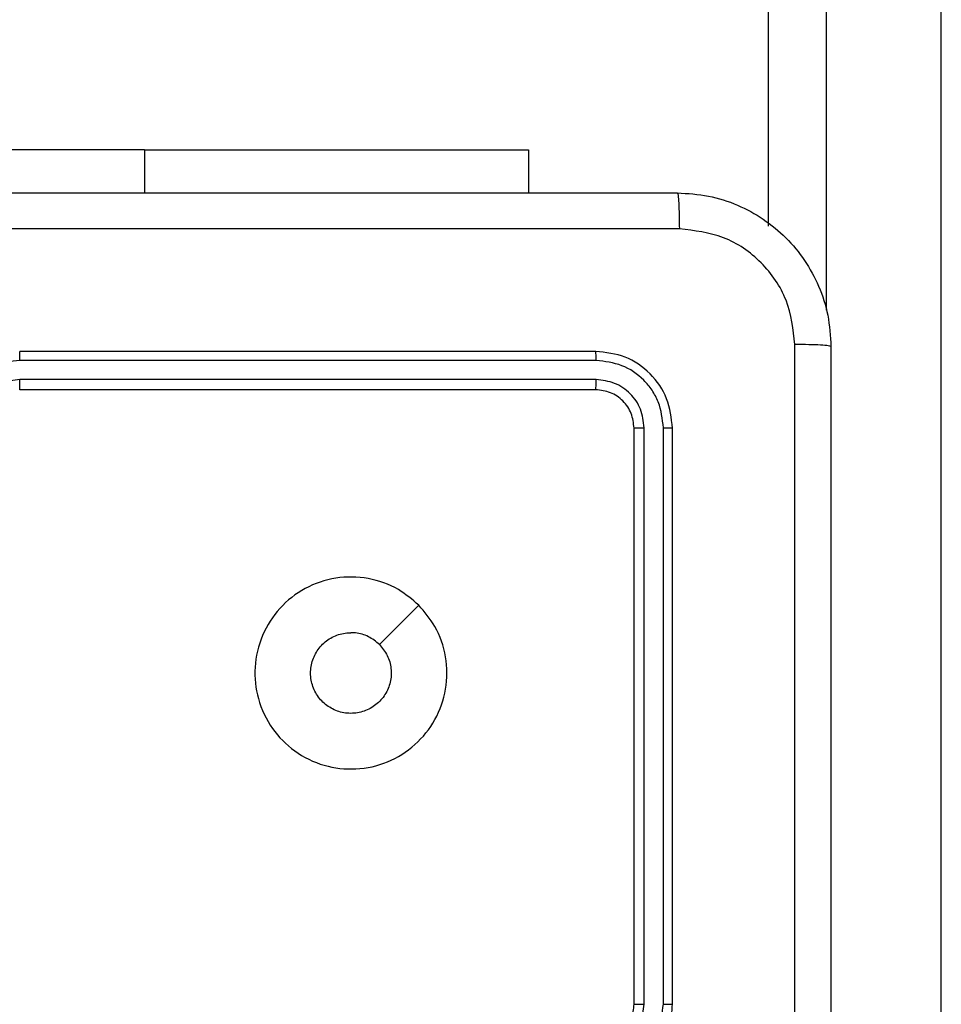
# Model space of a CAD drawing. Units: millimetres. Extents: x -318 to 1080, y 428 to 1395.
# Drawn here: x 455 to 460, y 588 to 593 of the extents above; entities that cross this region are included whole.
import ezdxf

# ---------------------------------------------------------------- set-up
doc = ezdxf.new("R2010")
doc.units = ezdxf.units.MM
doc.header["$LTSCALE"] = 50
doc.header["$PDSIZE"] = -1
doc.layers.add('VP-DIM', color=7, linetype='Continuous')
doc.layers.add('VP-EQ', color=7, linetype='Continuous', true_color=0x8a3492)
doc.dimstyles.get("Standard").update_dxf_attribs({"dimtxt": 14, "dimasz": 20, "dimexe": 20, "dimexo": 50, "dimgap": 20, "dimtad": 0, "dimdec": 0, "dimzin": 0, "dimdsep": 46, "dimtxsty": 'Standard', "dimcen": -0.09, "dimadec": 0, "dimazin": 0, "dimtfac": 1, "dimtdec": 4, "dimtofl": 0, "dimtmove": 0, "dimatfit": 3, "dimfxl": 70, "dimfxlon": 1, "dimtolj": 1, "dimtzin": 0, "dimarcsym": 0})

# ---------------------------------------------------------------- blocks, each defined once
blk = doc.blocks.new('_D_1')
at = {"layer": 'Defpoints', "color": 0}
for p in [(392.811, 1182.5956), (1060.2178, 1182.5956), (505.7487, 428.0783)]:
    blk.add_point(p, dxfattribs=at)
at = {"layer": 'VP-DIM', "color": 0, "linetype": 'Continuous', "lineweight": -2}
for p, q in [((990.2178, 1182.5956), (1080.2178, 1182.5956)), ((1060.2178, 1162.5956), (1060.2178, 865.8237)), ((1060.2178, 448.0783), (1060.2178, 788.4904)), ((990.2178, 428.0783), (1080.2178, 428.0783))]:
    blk.add_line(p, q, dxfattribs=at)
at = {"layer": 'VP-DIM', "color": 0}
for points in [[(1063.5511, 1162.5956), (1056.8844, 1162.5956), (1060.2178, 1182.5956)], [(1056.8844, 448.0783), (1063.5511, 448.0783), (1060.2178, 428.0783)]]:
    blk.add_solid(points, dxfattribs=at)
at = {"layer": 'VP-DIM', "color": 0, "lineweight": 18, "insert": (1053.2178, 827.1571), "char_height": 14, "attachment_point": 2, "rotation": 90}
blk.add_mtext('\\A1;755', dxfattribs=at)
blk = doc.blocks.new('_D_2')
at = {"layer": 'Defpoints', "color": 0}
for p in [(411.8361, 1030.6951), (491.1304, 579.7738), (977.4833, 579.7738)]:
    blk.add_point(p, dxfattribs=at)
at = {"layer": 'VP-DIM', "color": 0, "linetype": 'Continuous', "lineweight": -2}
for p, q in [((907.4833, 1030.6951), (997.4833, 1030.6951)), ((977.4833, 1010.6951), (977.4833, 849.1321)), ((977.4833, 599.7738), (977.4833, 776.4655)), ((907.4833, 579.7738), (997.4833, 579.7738))]:
    blk.add_line(p, q, dxfattribs=at)
at = {"layer": 'VP-DIM', "color": 0}
for points in [[(980.8166, 1010.6951), (974.1499, 1010.6951), (977.4833, 1030.6951)], [(974.1499, 599.7738), (980.8166, 599.7738), (977.4833, 579.7738)]]:
    blk.add_solid(points, dxfattribs=at)
at = {"layer": 'VP-DIM', "color": 0, "lineweight": 18, "insert": (970.4833, 812.7988), "char_height": 14, "attachment_point": 2, "rotation": 90}
blk.add_mtext('\\A1;451', dxfattribs=at)
blk = doc.blocks.new('wd1504 s')
at = {"color": 7, "linetype": 'Continuous', "lineweight": 25}
for p, q in [((-1261.8, -418.6455), (-1261.8, -310.3196)), ((-1265.05, -418.2482), (-1267.55, -418.2482)), ((-1265.05, -418.2482), (-1263.05, -418.2482)), ((-1263.05, -418.2482), (-1263.05, -418.4725)), ((-1262.7, -419.2975), (-1265.7, -419.2975)), ((-1262.6976, -419.3449), (-1265.6996, -419.3449)), ((-1262.6976, -419.445), (-1265.6996, -419.445)), ((-1262.7, -419.4975), (-1265.7, -419.4975)), ((-1262.5, -422.6975), (-1262.5, -419.6975)), ((-1262.4475, -422.6971), (-1262.4475, -419.6951)), ((-1262.3475, -422.6971), (-1262.3474, -419.6951)), ((-1262.3, -422.6975), (-1262.3, -419.6975))]:
    blk.add_line(p, q, dxfattribs=at)
at = {"color": 8, "linetype": 'Continuous', "lineweight": 25}
for p, q in [((-1261.5, -310.3071), (-1261.5, -419.0835)), ((-1260.9, -426.971), (-1260.9, -310.2822)), ((-1265.05, -418.2482), (-1265.05, -418.4725))]:
    blk.add_line(p, q, dxfattribs=at)
at = {"color": 7, "linetype": 'Continuous', "lineweight": 25, "flags": 128}
blk.add_lwpolyline([(-1263.6217, -420.6191), (-1263.7241, -420.7215), (-1263.8265, -420.824)], dxfattribs=at)
at = {"color": 7, "linetype": 'Continuous', "lineweight": 25}
for points, knots in [([(-1270.325, -418.4725), (-1269.4311, -418.4725), (-1267.6428, -418.4725), (-1264.9572, -418.4725), (-1263.169, -418.4725), (-1262.275, -418.4725)], [0, 0, 0, 0, 0.333296, 0.666701, 1, 1, 1, 1]), ([(-1262.275, -418.4725), (-1262.2737, -418.4753), (-1262.271, -418.4809), (-1262.2675, -418.5236), (-1262.265, -418.5855), (-1262.2645, -418.6353), (-1262.2643, -418.6602)], [0, 0, 0, 0, 0.250408, 0.500123, 0.750061, 1, 1, 1, 1]), ([(-1262.275, -418.4725), (-1262.2205, -418.4757), (-1262.113, -418.4821), (-1261.9128, -418.5469), (-1261.6951, -418.6924), (-1261.5496, -418.9101), (-1261.4847, -419.1103), (-1261.4783, -419.2179), (-1261.475, -419.2725)], [0, 0, 0, 0, 0.130357, 0.257319, 0.49999, 0.742411, 0.869443, 1, 1, 1, 1]), ([(-1262.2643, -418.6602), (-1263.1607, -418.6602), (-1264.9536, -418.6603), (-1267.6464, -418.6603), (-1269.4393, -418.6602), (-1270.3357, -418.6602)], [0, 0, 0, 0, 0.333336, 0.666664, 1, 1, 1, 1]), ([(-1261.6627, -419.2618), (-1261.6719, -419.183), (-1261.6904, -419.0256), (-1261.8289, -418.8263), (-1262.028, -418.6874), (-1262.1856, -418.6692), (-1262.2643, -418.6602)], [0, 0, 0, 0, 0.25003, 0.499938, 0.75004, 1, 1, 1, 1]), ([(-1261.6627, -427.3332), (-1261.6627, -426.4368), (-1261.6628, -424.6439), (-1261.6628, -421.9511), (-1261.6627, -420.1582), (-1261.6627, -419.2618)], [0, 0, 0, 0, 0.3333364, 0.6666636, 1, 1, 1, 1]), ([(-1261.475, -419.2725), (-1261.4779, -419.2711), (-1261.4838, -419.2684), (-1261.5261, -419.265), (-1261.5878, -419.2625), (-1261.6377, -419.262), (-1261.6627, -419.2618)], [0, 0, 0, 0, 0.249936, 0.499875, 0.749596, 1, 1, 1, 1]), ([(-1265.6996, -419.3449), (-1265.6996, -419.3387), (-1265.6996, -419.3261), (-1265.6997, -419.3104), (-1265.6999, -419.2997), (-1265.7, -419.2982), (-1265.7, -419.2975)], [0, 0, 0, 0, 0.250148, 0.4999913, 0.7499016, 1, 1, 1, 1]), ([(-1262.6976, -419.3449), (-1262.6977, -419.3379), (-1262.6978, -419.3238), (-1262.6985, -419.3083), (-1262.6992, -419.2992), (-1262.6997, -419.2981), (-1262.7, -419.2975)], [0, 0, 0, 0, 0.279832, 0.559105, 0.779514, 1, 1, 1, 1]), ([(-1262.3, -419.6975), (-1262.306, -419.6451), (-1262.318, -419.5403), (-1262.4105, -419.4081), (-1262.5428, -419.3155), (-1262.6476, -419.3035), (-1262.7, -419.2975)], [0, 0, 0, 0, 0.249958, 0.499871, 0.749849, 1, 1, 1, 1]), ([(-1261.475, -419.2725), (-1261.475, -420.1664), (-1261.475, -421.9547), (-1261.475, -424.6403), (-1261.475, -426.4285), (-1261.475, -427.3225)], [0, 0, 0, 0, 0.333296, 0.666701, 1, 1, 1, 1]), ([(-1265.6996, -419.3449), (-1265.7454, -419.3505), (-1265.837, -419.3617), (-1265.9531, -419.4418), (-1266.0339, -419.5576), (-1266.0445, -419.6493), (-1266.0499, -419.6952)], [0, 0, 0, 0, 0.2499047, 0.4998508, 0.7495426, 1, 1, 1, 1]), ([(-1262.3474, -419.6951), (-1262.3526, -419.6492), (-1262.3604, -419.5803), (-1262.4048, -419.499), (-1262.463, -419.4287), (-1262.5606, -419.3615), (-1262.652, -419.3504), (-1262.6976, -419.3449)], [0, 0, 0, 0, 0.25015, 0.376167, 0.500772, 0.750378, 1, 1, 1, 1]), ([(-1265.6996, -419.445), (-1265.7323, -419.449), (-1265.7977, -419.457), (-1265.8807, -419.5142), (-1265.9384, -419.5969), (-1265.946, -419.6624), (-1265.9498, -419.6952)], [0, 0, 0, 0, 0.2498999, 0.4998493, 0.7495456, 1, 1, 1, 1]), ([(-1265.7, -419.4975), (-1265.7, -419.4973), (-1265.6999, -419.4969), (-1265.6999, -419.4937), (-1265.6998, -419.4888), (-1265.6997, -419.4822), (-1265.6997, -419.4741), (-1265.6996, -419.465), (-1265.6996, -419.4551), (-1265.6996, -419.4484), (-1265.6996, -419.445)], [0, 0, 0, 0, 0.1250315, 0.2502072, 0.3752241, 0.5000111, 0.6247549, 0.7497949, 0.8749591, 1, 1, 1, 1]), ([(-1262.7, -419.4975), (-1262.6997, -419.4964), (-1262.6989, -419.4944), (-1262.6981, -419.4803), (-1262.6977, -419.4629), (-1262.6977, -419.4509), (-1262.6976, -419.445)], [0, 0, 0, 0, 0.279874, 0.559019, 0.779446, 1, 1, 1, 1]), ([(-1262.4475, -419.6951), (-1262.4512, -419.6624), (-1262.4568, -419.6131), (-1262.4885, -419.5551), (-1262.53, -419.5048), (-1262.5998, -419.4568), (-1262.665, -419.4489), (-1262.6976, -419.445)], [0, 0, 0, 0, 0.250153, 0.376169, 0.500781, 0.750382, 1, 1, 1, 1]), ([(-1262.5, -419.6975), (-1262.503, -419.6713), (-1262.509, -419.6189), (-1262.5553, -419.5528), (-1262.6214, -419.5065), (-1262.6738, -419.5005), (-1262.7, -419.4975)], [0, 0, 0, 0, 0.250014, 0.499871, 0.749792, 1, 1, 1, 1]), ([(-1262.5, -419.6975), (-1262.499, -419.6971), (-1262.4969, -419.6964), (-1262.4828, -419.6956), (-1262.4654, -419.6952), (-1262.4535, -419.6951), (-1262.4475, -419.6951)], [0, 0, 0, 0, 0.279858, 0.559005, 0.779449, 1, 1, 1, 1]), ([(-1262.3474, -419.6951), (-1262.3404, -419.6952), (-1262.3263, -419.6953), (-1262.3108, -419.6959), (-1262.3017, -419.6967), (-1262.3006, -419.6972), (-1262.3, -419.6975)], [0, 0, 0, 0, 0.27985, 0.559135, 0.779564, 1, 1, 1, 1]), ([(-1263.6216, -420.6191), (-1263.5915, -420.6548), (-1263.5252, -420.7332), (-1263.4732, -420.8871), (-1263.4729, -421.0575), (-1263.5287, -421.2194), (-1263.636, -421.3523), (-1263.7805, -421.4442), (-1263.9476, -421.4807), (-1264.1183, -421.462), (-1264.2713, -421.3865), (-1264.3924, -421.2646), (-1264.4655, -421.1108), (-1264.4829, -420.9399), (-1264.4445, -420.7738), (-1264.3515, -420.6294), (-1264.2172, -420.5242), (-1264.0549, -420.4691), (-1263.8842, -420.4718), (-1263.7324, -420.5246), (-1263.6556, -420.5901), (-1263.6216, -420.6191)], [0, 0, 0, 0, 0.044523, 0.097905, 0.151702, 0.205541, 0.258935, 0.312782, 0.366705, 0.419996, 0.474538, 0.52707, 0.582037, 0.634413, 0.689049, 0.74252, 0.79617, 0.849852, 0.903701, 0.957429, 1, 1, 1, 1]), ([(-1263.8265, -420.824), (-1263.8115, -420.8423), (-1263.7814, -420.879), (-1263.7625, -420.949), (-1263.7664, -421.0204), (-1263.7941, -421.0868), (-1263.8421, -421.1402), (-1263.9052, -421.1748), (-1263.9761, -421.1865), (-1264.0469, -421.1741), (-1264.1096, -421.1389), (-1264.1571, -421.085), (-1264.184, -421.0184), (-1264.1875, -420.9467), (-1264.167, -420.8779), (-1264.1249, -420.8196), (-1264.0658, -420.7788), (-1264.0126, -420.7637), (-1263.982, -420.7627), (-1263.975, -420.7625)], [0, 0, 0, 0, 0.061298, 0.122592, 0.183902, 0.245271, 0.306659, 0.368103, 0.429516, 0.49092, 0.552225, 0.613533, 0.67478, 0.7361, 0.797424, 0.858839, 0.920276, 0.981707, 1, 1, 1, 1]), ([(-1263.8265, -420.824), (-1263.8448, -420.809), (-1263.8814, -420.779), (-1263.936, -420.7639), (-1263.9673, -420.7628), (-1263.975, -420.7625)], [0, 0, 0, 0, 0.428915, 0.857828, 1, 1, 1, 1]), ([(-1262.7, -423.0975), (-1262.665, -423.0948), (-1262.5975, -423.0897), (-1262.5065, -423.0515), (-1262.4327, -422.9993), (-1262.3625, -422.9215), (-1262.31, -422.8191), (-1262.3031, -422.7347), (-1262.3, -422.6975)], [0, 0, 0, 0, 0.167276, 0.322543, 0.465788, 0.596998, 0.822391, 1, 1, 1, 1]), ([(-1262.7, -422.8975), (-1262.6816, -422.896), (-1262.6478, -422.8933), (-1262.596, -422.8712), (-1262.548, -422.8331), (-1262.5083, -422.772), (-1262.5029, -422.723), (-1262.5, -422.6975)], [0, 0, 0, 0, 0.1760486, 0.3237311, 0.5330313, 0.7566714, 1, 1, 1, 1]), ([(-1262.6977, -422.9473), (-1262.665, -422.9433), (-1262.5997, -422.9353), (-1262.5168, -422.8782), (-1262.459, -422.7955), (-1262.4513, -422.7299), (-1262.4475, -422.6971)], [0, 0, 0, 0, 0.249939, 0.499879, 0.749568, 1, 1, 1, 1]), ([(-1262.6977, -423.0473), (-1262.6518, -423.042), (-1262.5601, -423.0314), (-1262.4443, -422.9506), (-1262.3642, -422.8345), (-1262.353, -422.7429), (-1262.3475, -422.6971)], [0, 0, 0, 0, 0.250454, 0.500145, 0.750094, 1, 1, 1, 1]), ([(-1262.5, -422.6975), (-1262.4998, -422.6975), (-1262.4994, -422.6974), (-1262.4962, -422.6973), (-1262.4913, -422.6973), (-1262.4847, -422.6972), (-1262.4767, -422.6972), (-1262.4675, -422.6971), (-1262.4577, -422.6971), (-1262.4509, -422.6971), (-1262.4475, -422.6971)], [0, 0, 0, 0, 0.1250888, 0.2501846, 0.3752628, 0.4999886, 0.6247752, 0.7498101, 0.8749595, 1, 1, 1, 1]), ([(-1262.3475, -422.6971), (-1262.3412, -422.6971), (-1262.3286, -422.6971), (-1262.313, -422.6972), (-1262.3022, -422.6973), (-1262.3007, -422.6974), (-1262.3, -422.6975)], [0, 0, 0, 0, 0.2501416, 0.5000121, 0.7498012, 1, 1, 1, 1])]:
    blk.add_open_spline(points, degree=3, knots=knots, dxfattribs=at)

msp = doc.modelspace()

# ---------------------------------------------------------------- block references
at = {"layer": 'VP-EQ'}
msp.add_blockref('wd1504 s', (1720.4304, 1010.2973), dxfattribs=at)

# ---------------------------------------------------------------- dimensions: what is measured, and where the dimension line sits
at = {"layer": 'VP-DIM', "color": 7, "linetype": 'Continuous', "lineweight": 18}
for base, p1, p2, picture, middle in [((1060.2178, 1182.5956), (505.7487, 428.0783), (392.811, 1182.5956), '_D_1', (1060.2178, 827.1571)), ((977.4833, 579.7738), (411.8361, 1030.6951), (491.1304, 579.7738), '_D_2', (977.4833, 812.7988))]:
    dim = msp.add_linear_dim(base=base, p1=p1, p2=p2, angle=270, dimstyle='Standard', dxfattribs=at)
    dim.commit()
    dim.dimension.update_dxf_attribs({"geometry": picture, "text_midpoint": middle, "dimtype": 160})

doc.saveas('drawing.dxf')
